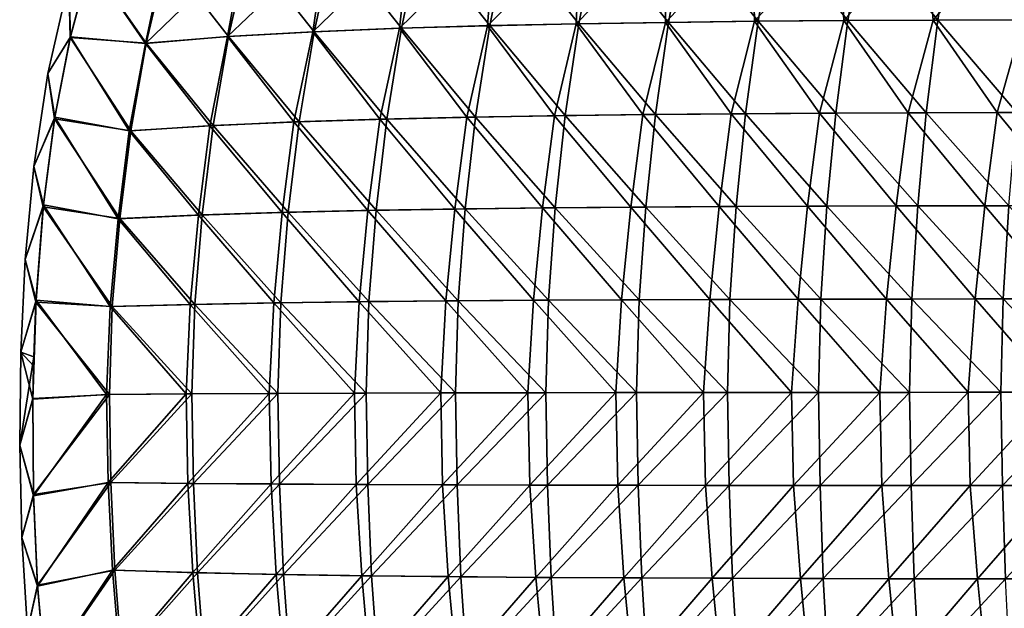
# Model space of a CAD drawing. Units: millimetres. Extents: x -60 to 60, y -22 to 22.
# Drawn here: x -60 to -38, y -4 to 9 of the extents above; entities that cross this region are included whole.
import ezdxf

# ---------------------------------------------------------------- set-up
doc = ezdxf.new("R2010")
doc.units = ezdxf.units.MM
doc.header["$LTSCALE"] = 41.718519
for name, color, linetype in [('3', 7, 'CONTINUOUS'), ('4', 7, 'CONTINUOUS'), ('8', 7, 'CONTINUOUS')]:
    doc.layers.add(name, color=color, linetype=linetype)

msp = doc.modelspace()

# ---------------------------------------------------------------- linework, layer by layer
at = {"layer": '3', "color": 7, "linetype": 'CONTINUOUS', "true_color": 0x57ebc8}
for points in [[(-49.578, 8.71, 31.172), (-51.474, 8.654, 31.559), (-49.425, 10.657, 31.432), (-49.578, 8.71, 31.172)], [(-49.425, 10.657, 31.432), (-51.474, 8.654, 31.559), (-51.256, 10.587, 31.798), (-49.425, 10.657, 31.432)], [(-47.663, 8.751, 30.854), (-49.578, 8.71, 31.172), (-47.577, 10.709, 31.127), (-47.663, 8.751, 30.854)], [(-47.577, 10.709, 31.127), (-49.578, 8.71, 31.172), (-49.425, 10.657, 31.432), (-47.577, 10.709, 31.127)], [(-45.739, 8.781, 30.59), (-47.663, 8.751, 30.854), (-45.718, 10.748, 30.872), (-45.739, 8.781, 30.59)], [(-45.718, 10.748, 30.872), (-47.663, 8.751, 30.854), (-47.577, 10.709, 31.127), (-45.718, 10.748, 30.872)], [(-43.815, 8.804, 30.371), (-45.739, 8.781, 30.59), (-43.859, 10.778, 30.658), (-43.815, 8.804, 30.371)], [(-43.859, 10.778, 30.658), (-45.739, 8.781, 30.59), (-45.718, 10.748, 30.872), (-43.859, 10.778, 30.658)], [(-42, 10.799, 30.477), (-43.815, 8.804, 30.371), (-43.859, 10.778, 30.658), (-42, 10.799, 30.477)], [(-41.889, 8.82, 30.19), (-43.815, 8.804, 30.371), (-42, 10.799, 30.477), (-41.889, 8.82, 30.19)], [(-40.137, 10.815, 30.324), (-41.889, 8.82, 30.19), (-42, 10.799, 30.477), (-40.137, 10.815, 30.324)], [(-39.959, 8.831, 30.037), (-41.889, 8.82, 30.19), (-40.137, 10.815, 30.324), (-39.959, 8.831, 30.037)], [(-38.269, 10.827, 30.193), (-39.959, 8.831, 30.037), (-40.137, 10.815, 30.324), (-38.269, 10.827, 30.193)], [(-38.024, 8.839, 29.909), (-39.959, 8.831, 30.037), (-38.269, 10.827, 30.193), (-38.024, 8.839, 29.909)], [(-53.348, 8.578, 32.033), (-55.184, 8.474, 32.62), (-53.066, 10.494, 32.242), (-53.348, 8.578, 32.033)], [(-53.066, 10.494, 32.242), (-55.184, 8.474, 32.62), (-54.842, 10.366, 32.786), (-53.066, 10.494, 32.242)], [(-51.474, 8.654, 31.559), (-53.348, 8.578, 32.033), (-51.256, 10.587, 31.798), (-51.474, 8.654, 31.559)], [(-51.256, 10.587, 31.798), (-53.348, 8.578, 32.033), (-53.066, 10.494, 32.242), (-51.256, 10.587, 31.798)], [(-55.184, 8.474, 32.62), (-56.953, 8.329, 33.364), (-54.842, 10.366, 32.786), (-55.184, 8.474, 32.62)], [(-54.842, 10.366, 32.786), (-56.953, 8.329, 33.364), (-56.557, 10.191, 33.468), (-54.842, 10.366, 32.786)], [(-56.953, 8.329, 33.364), (-58.574, 8.471, 34.36), (-58.148, 10.061, 34.351), (-56.953, 8.329, 33.364)], [(-56.953, 8.329, 33.364), (-58.148, 10.061, 34.351), (-56.557, 10.191, 33.468), (-56.953, 8.329, 33.364)], [(-49.578, 8.71, 31.172), (-50.025, 6.736, 31.042), (-51.474, 8.654, 31.559), (-49.578, 8.71, 31.172)], [(-48.131, 6.768, 30.713), (-50.025, 6.736, 31.042), (-49.578, 8.71, 31.172), (-48.131, 6.768, 30.713)], [(-47.663, 8.751, 30.854), (-48.131, 6.768, 30.713), (-49.578, 8.71, 31.172), (-47.663, 8.751, 30.854)], [(-46.225, 6.792, 30.442), (-48.131, 6.768, 30.713), (-47.663, 8.751, 30.854), (-46.225, 6.792, 30.442)], [(-45.739, 8.781, 30.59), (-46.225, 6.792, 30.442), (-47.663, 8.751, 30.854), (-45.739, 8.781, 30.59)], [(-44.319, 6.809, 30.218), (-46.225, 6.792, 30.442), (-45.739, 8.781, 30.59), (-44.319, 6.809, 30.218)], [(-43.815, 8.804, 30.371), (-44.319, 6.809, 30.218), (-45.739, 8.781, 30.59), (-43.815, 8.804, 30.371)], [(-42.412, 6.821, 30.033), (-44.319, 6.809, 30.218), (-43.815, 8.804, 30.371), (-42.412, 6.821, 30.033)], [(-41.889, 8.82, 30.19), (-42.412, 6.821, 30.033), (-43.815, 8.804, 30.371), (-41.889, 8.82, 30.19)], [(-40.501, 6.83, 29.88), (-42.412, 6.821, 30.033), (-41.889, 8.82, 30.19), (-40.501, 6.83, 29.88)], [(-39.959, 8.831, 30.037), (-40.501, 6.83, 29.88), (-41.889, 8.82, 30.19), (-39.959, 8.831, 30.037)], [(-38.584, 6.836, 29.751), (-40.501, 6.83, 29.88), (-39.959, 8.831, 30.037), (-38.584, 6.836, 29.751)], [(-38.024, 8.839, 29.909), (-38.584, 6.836, 29.751), (-39.959, 8.831, 30.037), (-38.024, 8.839, 29.909)], [(-36.666, 6.84, 29.641), (-38.584, 6.836, 29.751), (-38.024, 8.839, 29.909), (-36.666, 6.84, 29.641)], [(-53.348, 8.578, 32.033), (-53.752, 6.634, 31.935), (-55.184, 8.474, 32.62), (-53.348, 8.578, 32.033)], [(-51.9, 6.693, 31.442), (-53.752, 6.634, 31.935), (-53.348, 8.578, 32.033), (-51.9, 6.693, 31.442)], [(-51.474, 8.654, 31.559), (-51.9, 6.693, 31.442), (-53.348, 8.578, 32.033), (-51.474, 8.654, 31.559)], [(-50.025, 6.736, 31.042), (-51.9, 6.693, 31.442), (-51.474, 8.654, 31.559), (-50.025, 6.736, 31.042)], [(-57.306, 6.442, 33.323), (-58.911, 6.738, 34.37), (-58.574, 8.471, 34.36), (-57.306, 6.442, 33.323)], [(-57.306, 6.442, 33.323), (-58.574, 8.471, 34.36), (-56.953, 8.329, 33.364), (-57.306, 6.442, 33.323)], [(-55.564, 6.554, 32.546), (-57.306, 6.442, 33.323), (-56.953, 8.329, 33.364), (-55.564, 6.554, 32.546)], [(-55.184, 8.474, 32.62), (-55.564, 6.554, 32.546), (-56.953, 8.329, 33.364), (-55.184, 8.474, 32.62)], [(-53.752, 6.634, 31.935), (-55.564, 6.554, 32.546), (-55.184, 8.474, 32.62), (-53.752, 6.634, 31.935)], [(-44.319, 6.809, 30.218), (-44.58, 4.808, 30.108), (-46.225, 6.792, 30.442), (-44.319, 6.809, 30.218)], [(-42.673, 4.817, 29.923), (-44.58, 4.808, 30.108), (-44.319, 6.809, 30.218), (-42.673, 4.817, 29.923)], [(-42.412, 6.821, 30.033), (-42.673, 4.817, 29.923), (-44.319, 6.809, 30.218), (-42.412, 6.821, 30.033)], [(-40.762, 4.823, 29.77), (-42.673, 4.817, 29.923), (-42.412, 6.821, 30.033), (-40.762, 4.823, 29.77)], [(-40.501, 6.83, 29.88), (-40.762, 4.823, 29.77), (-42.412, 6.821, 30.033), (-40.501, 6.83, 29.88)], [(-38.846, 4.828, 29.642), (-40.762, 4.823, 29.77), (-40.501, 6.83, 29.88), (-38.846, 4.828, 29.642)], [(-38.584, 6.836, 29.751), (-38.846, 4.828, 29.642), (-40.501, 6.83, 29.88), (-38.584, 6.836, 29.751)], [(-36.928, 4.83, 29.535), (-38.846, 4.828, 29.642), (-38.584, 6.836, 29.751), (-36.928, 4.83, 29.535)], [(-36.666, 6.84, 29.641), (-36.928, 4.83, 29.535), (-38.584, 6.836, 29.751), (-36.666, 6.84, 29.641)], [(-57.548, 4.548, 33.298), (-59.158, 4.845, 34.379), (-58.911, 6.738, 34.37), (-57.548, 4.548, 33.298)], [(-57.548, 4.548, 33.298), (-58.911, 6.738, 34.37), (-57.306, 6.442, 33.323), (-57.548, 4.548, 33.298)], [(-53.752, 6.634, 31.935), (-54.006, 4.685, 31.862), (-55.564, 6.554, 32.546), (-53.752, 6.634, 31.935)], [(-52.157, 4.726, 31.355), (-54.006, 4.685, 31.862), (-53.752, 6.634, 31.935), (-52.157, 4.726, 31.355)], [(-51.9, 6.693, 31.442), (-52.157, 4.726, 31.355), (-53.752, 6.634, 31.935), (-51.9, 6.693, 31.442)], [(-50.284, 4.757, 30.945), (-52.157, 4.726, 31.355), (-51.9, 6.693, 31.442), (-50.284, 4.757, 30.945)], [(-50.025, 6.736, 31.042), (-50.284, 4.757, 30.945), (-51.9, 6.693, 31.442), (-50.025, 6.736, 31.042)], [(-48.391, 4.78, 30.61), (-50.284, 4.757, 30.945), (-50.025, 6.736, 31.042), (-48.391, 4.78, 30.61)], [(-48.131, 6.768, 30.713), (-48.391, 4.78, 30.61), (-50.025, 6.736, 31.042), (-48.131, 6.768, 30.713)], [(-46.486, 4.796, 30.334), (-48.391, 4.78, 30.61), (-48.131, 6.768, 30.713), (-46.486, 4.796, 30.334)], [(-46.225, 6.792, 30.442), (-46.486, 4.796, 30.334), (-48.131, 6.768, 30.713), (-46.225, 6.792, 30.442)], [(-44.58, 4.808, 30.108), (-46.486, 4.796, 30.334), (-46.225, 6.792, 30.442), (-44.58, 4.808, 30.108)], [(-55.814, 4.627, 32.494), (-57.548, 4.548, 33.298), (-57.306, 6.442, 33.323), (-55.814, 4.627, 32.494)], [(-55.564, 6.554, 32.546), (-55.814, 4.627, 32.494), (-57.306, 6.442, 33.323), (-55.564, 6.554, 32.546)], [(-54.006, 4.685, 31.862), (-55.814, 4.627, 32.494), (-55.564, 6.554, 32.546), (-54.006, 4.685, 31.862)], [(-57.715, 2.653, 33.297), (-59.316, 2.792, 34.386), (-59.158, 4.845, 34.379), (-57.715, 2.653, 33.297)], [(-57.715, 2.653, 33.297), (-59.158, 4.845, 34.379), (-57.548, 4.548, 33.298), (-57.715, 2.653, 33.297)], [(-54.006, 4.685, 31.862), (-54.189, 2.733, 31.828), (-55.814, 4.627, 32.494), (-54.006, 4.685, 31.862)], [(-52.344, 2.758, 31.311), (-54.189, 2.733, 31.828), (-54.006, 4.685, 31.862), (-52.344, 2.758, 31.311)], [(-52.157, 4.726, 31.355), (-52.344, 2.758, 31.311), (-54.006, 4.685, 31.862), (-52.157, 4.726, 31.355)], [(-50.475, 2.776, 30.894), (-52.344, 2.758, 31.311), (-52.157, 4.726, 31.355), (-50.475, 2.776, 30.894)], [(-50.284, 4.757, 30.945), (-50.475, 2.776, 30.894), (-52.157, 4.726, 31.355), (-50.284, 4.757, 30.945)], [(-48.587, 2.789, 30.555), (-50.475, 2.776, 30.894), (-50.284, 4.757, 30.945), (-48.587, 2.789, 30.555)], [(-48.391, 4.78, 30.61), (-48.587, 2.789, 30.555), (-50.284, 4.757, 30.945), (-48.391, 4.78, 30.61)], [(-46.685, 2.799, 30.276), (-48.587, 2.789, 30.555), (-48.391, 4.78, 30.61), (-46.685, 2.799, 30.276)], [(-46.486, 4.796, 30.334), (-46.685, 2.799, 30.276), (-48.391, 4.78, 30.61), (-46.486, 4.796, 30.334)], [(-44.781, 2.806, 30.049), (-46.685, 2.799, 30.276), (-46.486, 4.796, 30.334), (-44.781, 2.806, 30.049)], [(-44.58, 4.808, 30.108), (-44.781, 2.806, 30.049), (-46.486, 4.796, 30.334), (-44.58, 4.808, 30.108)], [(-42.877, 2.811, 29.863), (-44.781, 2.806, 30.049), (-44.58, 4.808, 30.108), (-42.877, 2.811, 29.863)], [(-42.673, 4.817, 29.923), (-42.877, 2.811, 29.863), (-44.58, 4.808, 30.108), (-42.673, 4.817, 29.923)], [(-40.969, 2.815, 29.711), (-42.877, 2.811, 29.863), (-42.673, 4.817, 29.923), (-40.969, 2.815, 29.711)], [(-40.762, 4.823, 29.77), (-40.969, 2.815, 29.711), (-42.673, 4.817, 29.923), (-40.762, 4.823, 29.77)], [(-39.056, 2.817, 29.585), (-40.969, 2.815, 29.711), (-40.762, 4.823, 29.77), (-39.056, 2.817, 29.585)], [(-38.846, 4.828, 29.642), (-39.056, 2.817, 29.585), (-40.762, 4.823, 29.77), (-38.846, 4.828, 29.642)], [(-37.14, 2.819, 29.479), (-39.056, 2.817, 29.585), (-38.846, 4.828, 29.642), (-37.14, 2.819, 29.479)], [(-36.928, 4.83, 29.535), (-37.14, 2.819, 29.479), (-38.846, 4.828, 29.642), (-36.928, 4.83, 29.535)], [(-55.99, 2.699, 32.473), (-57.715, 2.653, 33.297), (-57.548, 4.548, 33.298), (-55.99, 2.699, 32.473)], [(-55.814, 4.627, 32.494), (-55.99, 2.699, 32.473), (-57.548, 4.548, 33.298), (-55.814, 4.627, 32.494)], [(-54.189, 2.733, 31.828), (-55.99, 2.699, 32.473), (-55.814, 4.627, 32.494), (-54.189, 2.733, 31.828)], [(-57.794, 0.758, 33.299), (-59.383, 0.659, 34.389), (-59.316, 2.792, 34.386), (-57.794, 0.758, 33.299)], [(-59.383, 0.659, 34.389), (-59.37, 1.375, 34.389), (-59.316, 2.792, 34.386), (-59.383, 0.659, 34.389)], [(-57.715, 2.653, 33.297), (-57.794, 0.758, 33.299), (-59.316, 2.792, 34.386), (-57.715, 2.653, 33.297)], [(-50.475, 2.776, 30.894), (-50.587, 0.793, 30.877), (-52.344, 2.758, 31.311), (-50.475, 2.776, 30.894)], [(-48.706, 0.797, 30.536), (-50.587, 0.793, 30.877), (-50.475, 2.776, 30.894), (-48.706, 0.797, 30.536)], [(-48.587, 2.789, 30.555), (-48.706, 0.797, 30.536), (-50.475, 2.776, 30.894), (-48.587, 2.789, 30.555)], [(-46.81, 0.799, 30.256), (-48.706, 0.797, 30.536), (-48.587, 2.789, 30.555), (-46.81, 0.799, 30.256)], [(-46.685, 2.799, 30.276), (-46.81, 0.799, 30.256), (-48.587, 2.789, 30.555), (-46.685, 2.799, 30.276)], [(-44.914, 0.801, 30.028), (-46.81, 0.799, 30.256), (-46.685, 2.799, 30.276), (-44.914, 0.801, 30.028)], [(-44.781, 2.806, 30.049), (-44.914, 0.801, 30.028), (-46.685, 2.799, 30.276), (-44.781, 2.806, 30.049)], [(-43.016, 0.803, 29.842), (-44.914, 0.801, 30.028), (-44.781, 2.806, 30.049), (-43.016, 0.803, 29.842)], [(-42.877, 2.811, 29.863), (-43.016, 0.803, 29.842), (-44.781, 2.806, 30.049), (-42.877, 2.811, 29.863)], [(-41.115, 0.804, 29.69), (-43.016, 0.803, 29.842), (-42.877, 2.811, 29.863), (-41.115, 0.804, 29.69)], [(-40.969, 2.815, 29.711), (-41.115, 0.804, 29.69), (-42.877, 2.811, 29.863), (-40.969, 2.815, 29.711)], [(-39.208, 0.805, 29.564), (-41.115, 0.804, 29.69), (-40.969, 2.815, 29.711), (-39.208, 0.805, 29.564)], [(-39.056, 2.817, 29.585), (-39.208, 0.805, 29.564), (-40.969, 2.815, 29.711), (-39.056, 2.817, 29.585)], [(-37.299, 0.805, 29.46), (-39.208, 0.805, 29.564), (-39.056, 2.817, 29.585), (-37.299, 0.805, 29.46)], [(-37.14, 2.819, 29.479), (-37.299, 0.805, 29.46), (-39.056, 2.817, 29.585), (-37.14, 2.819, 29.479)], [(-56.078, 0.771, 32.468), (-57.794, 0.758, 33.299), (-57.715, 2.653, 33.297), (-56.078, 0.771, 32.468)], [(-55.99, 2.699, 32.473), (-56.078, 0.771, 32.468), (-57.715, 2.653, 33.297), (-55.99, 2.699, 32.473)], [(-54.285, 0.781, 31.817), (-56.078, 0.771, 32.468), (-55.99, 2.699, 32.473), (-54.285, 0.781, 31.817)], [(-54.189, 2.733, 31.828), (-54.285, 0.781, 31.817), (-55.99, 2.699, 32.473), (-54.189, 2.733, 31.828)], [(-52.449, 0.788, 31.297), (-54.285, 0.781, 31.817), (-54.189, 2.733, 31.828), (-52.449, 0.788, 31.297)], [(-52.344, 2.758, 31.311), (-52.449, 0.788, 31.297), (-54.189, 2.733, 31.828), (-52.344, 2.758, 31.311)], [(-50.587, 0.793, 30.877), (-52.449, 0.788, 31.297), (-52.344, 2.758, 31.311), (-50.587, 0.793, 30.877)], [(-59.369, -1.43, 34.389), (-59.383, 0.659, 34.389), (-57.794, 0.758, 33.299), (-59.369, -1.43, 34.389)], [(-57.759, -1.138, 33.284), (-59.369, -1.43, 34.389), (-57.794, 0.758, 33.299), (-57.759, -1.138, 33.284)], [(-56.078, 0.771, 32.468), (-57.759, -1.138, 33.284), (-57.794, 0.758, 33.299), (-56.078, 0.771, 32.468)], [(-56.04, -1.158, 32.457), (-57.759, -1.138, 33.284), (-56.078, 0.771, 32.468), (-56.04, -1.158, 32.457)], [(-54.285, 0.781, 31.817), (-56.04, -1.158, 32.457), (-56.078, 0.771, 32.468), (-54.285, 0.781, 31.817)], [(-54.246, -1.172, 31.809), (-56.04, -1.158, 32.457), (-54.285, 0.781, 31.817), (-54.246, -1.172, 31.809)], [(-52.449, 0.788, 31.297), (-54.246, -1.172, 31.809), (-54.285, 0.781, 31.817), (-52.449, 0.788, 31.297)], [(-52.408, -1.182, 31.291), (-54.246, -1.172, 31.809), (-52.449, 0.788, 31.297), (-52.408, -1.182, 31.291)], [(-50.587, 0.793, 30.877), (-52.408, -1.182, 31.291), (-52.449, 0.788, 31.297), (-50.587, 0.793, 30.877)], [(-50.546, -1.19, 30.873), (-52.408, -1.182, 31.291), (-50.587, 0.793, 30.877), (-50.546, -1.19, 30.873)], [(-48.706, 0.797, 30.536), (-50.546, -1.19, 30.873), (-50.587, 0.793, 30.877), (-48.706, 0.797, 30.536)], [(-48.664, -1.196, 30.533), (-50.546, -1.19, 30.873), (-48.706, 0.797, 30.536), (-48.664, -1.196, 30.533)], [(-46.81, 0.799, 30.256), (-48.664, -1.196, 30.533), (-48.706, 0.797, 30.536), (-46.81, 0.799, 30.256)], [(-46.768, -1.2, 30.254), (-48.664, -1.196, 30.533), (-46.81, 0.799, 30.256), (-46.768, -1.2, 30.254)], [(-44.914, 0.801, 30.028), (-46.768, -1.2, 30.254), (-46.81, 0.799, 30.256), (-44.914, 0.801, 30.028)], [(-44.871, -1.202, 30.027), (-46.768, -1.2, 30.254), (-44.914, 0.801, 30.028), (-44.871, -1.202, 30.027)], [(-43.016, 0.803, 29.842), (-44.871, -1.202, 30.027), (-44.914, 0.801, 30.028), (-43.016, 0.803, 29.842)], [(-42.973, -1.205, 29.842), (-44.871, -1.202, 30.027), (-43.016, 0.803, 29.842), (-42.973, -1.205, 29.842)], [(-41.115, 0.804, 29.69), (-42.973, -1.205, 29.842), (-43.016, 0.803, 29.842), (-41.115, 0.804, 29.69)], [(-41.071, -1.206, 29.69), (-42.973, -1.205, 29.842), (-41.115, 0.804, 29.69), (-41.071, -1.206, 29.69)], [(-39.208, 0.805, 29.564), (-41.071, -1.206, 29.69), (-41.115, 0.804, 29.69), (-39.208, 0.805, 29.564)], [(-39.164, -1.207, 29.565), (-41.071, -1.206, 29.69), (-39.208, 0.805, 29.564), (-39.164, -1.207, 29.565)], [(-37.299, 0.805, 29.46), (-39.164, -1.207, 29.565), (-39.208, 0.805, 29.564), (-37.299, 0.805, 29.46)], [(-37.254, -1.208, 29.46), (-39.164, -1.207, 29.565), (-37.299, 0.805, 29.46), (-37.254, -1.208, 29.46)], [(-59.282, -3.373, 34.385), (-59.369, -1.43, 34.389), (-57.759, -1.138, 33.284), (-59.282, -3.373, 34.385)], [(-57.664, -3.031, 33.283), (-59.282, -3.373, 34.385), (-57.759, -1.138, 33.284), (-57.664, -3.031, 33.283)], [(-56.04, -1.158, 32.457), (-57.664, -3.031, 33.283), (-57.759, -1.138, 33.284), (-56.04, -1.158, 32.457)], [(-55.937, -3.084, 32.465), (-57.664, -3.031, 33.283), (-56.04, -1.158, 32.457), (-55.937, -3.084, 32.465)], [(-54.246, -1.172, 31.809), (-55.937, -3.084, 32.465), (-56.04, -1.158, 32.457), (-54.246, -1.172, 31.809)], [(-54.135, -3.122, 31.825), (-55.937, -3.084, 32.465), (-54.246, -1.172, 31.809), (-54.135, -3.122, 31.825)], [(-52.408, -1.182, 31.291), (-54.135, -3.122, 31.825), (-54.246, -1.172, 31.809), (-52.408, -1.182, 31.291)], [(-52.291, -3.15, 31.312), (-54.135, -3.122, 31.825), (-52.408, -1.182, 31.291), (-52.291, -3.15, 31.312)], [(-50.546, -1.19, 30.873), (-52.291, -3.15, 31.312), (-52.408, -1.182, 31.291), (-50.546, -1.19, 30.873)], [(-50.422, -3.17, 30.897), (-52.291, -3.15, 31.312), (-50.546, -1.19, 30.873), (-50.422, -3.17, 30.897)], [(-48.664, -1.196, 30.533), (-50.422, -3.17, 30.897), (-50.546, -1.19, 30.873), (-48.664, -1.196, 30.533)], [(-48.534, -3.185, 30.559), (-50.422, -3.17, 30.897), (-48.664, -1.196, 30.533), (-48.534, -3.185, 30.559)], [(-46.768, -1.2, 30.254), (-48.534, -3.185, 30.559), (-48.664, -1.196, 30.533), (-46.768, -1.2, 30.254)], [(-46.632, -3.196, 30.282), (-48.534, -3.185, 30.559), (-46.768, -1.2, 30.254), (-46.632, -3.196, 30.282)], [(-44.871, -1.202, 30.027), (-46.632, -3.196, 30.282), (-46.768, -1.2, 30.254), (-44.871, -1.202, 30.027)], [(-44.73, -3.204, 30.056), (-46.632, -3.196, 30.282), (-44.871, -1.202, 30.027), (-44.73, -3.204, 30.056)], [(-42.973, -1.205, 29.842), (-44.73, -3.204, 30.056), (-44.871, -1.202, 30.027), (-42.973, -1.205, 29.842)], [(-42.826, -3.21, 29.87), (-44.73, -3.204, 30.056), (-42.973, -1.205, 29.842), (-42.826, -3.21, 29.87)], [(-41.071, -1.206, 29.69), (-42.826, -3.21, 29.87), (-42.973, -1.205, 29.842), (-41.071, -1.206, 29.69)], [(-40.919, -3.214, 29.718), (-42.826, -3.21, 29.87), (-41.071, -1.206, 29.69), (-40.919, -3.214, 29.718)], [(-39.164, -1.207, 29.565), (-40.919, -3.214, 29.718), (-41.071, -1.206, 29.69), (-39.164, -1.207, 29.565)], [(-39.006, -3.217, 29.592), (-40.919, -3.214, 29.718), (-39.164, -1.207, 29.565), (-39.006, -3.217, 29.592)], [(-37.254, -1.208, 29.46), (-39.006, -3.217, 29.592), (-39.164, -1.207, 29.565), (-37.254, -1.208, 29.46)], [(-37.091, -3.219, 29.486), (-39.006, -3.217, 29.592), (-37.254, -1.208, 29.46), (-37.091, -3.219, 29.486)], [(-59.119, -5.211, 34.378), (-59.282, -3.373, 34.385), (-57.664, -3.031, 33.283), (-59.119, -5.211, 34.378)], [(-57.507, -4.925, 33.301), (-59.119, -5.211, 34.378), (-57.664, -3.031, 33.283), (-57.507, -4.925, 33.301)], [(-55.937, -3.084, 32.465), (-57.507, -4.925, 33.301), (-57.664, -3.031, 33.283), (-55.937, -3.084, 32.465)], [(-55.771, -5.011, 32.502), (-57.507, -4.925, 33.301), (-55.937, -3.084, 32.465), (-55.771, -5.011, 32.502)], [(-54.135, -3.122, 31.825), (-55.771, -5.011, 32.502), (-55.937, -3.084, 32.465), (-54.135, -3.122, 31.825)], [(-53.963, -5.073, 31.873), (-55.771, -5.011, 32.502), (-54.135, -3.122, 31.825), (-53.963, -5.073, 31.873)], [(-52.291, -3.15, 31.312), (-53.963, -5.073, 31.873), (-54.135, -3.122, 31.825), (-52.291, -3.15, 31.312)], [(-52.113, -5.118, 31.369), (-53.963, -5.073, 31.873), (-52.291, -3.15, 31.312), (-52.113, -5.118, 31.369)], [(-50.422, -3.17, 30.897), (-52.113, -5.118, 31.369), (-52.291, -3.15, 31.312), (-50.422, -3.17, 30.897)], [(-50.24, -5.151, 30.961), (-52.113, -5.118, 31.369), (-50.422, -3.17, 30.897), (-50.24, -5.151, 30.961)], [(-48.534, -3.185, 30.559), (-50.24, -5.151, 30.961), (-50.422, -3.17, 30.897), (-48.534, -3.185, 30.559)], [(-48.347, -5.175, 30.626), (-50.24, -5.151, 30.961), (-48.534, -3.185, 30.559), (-48.347, -5.175, 30.626)], [(-46.632, -3.196, 30.282), (-48.347, -5.175, 30.626), (-48.534, -3.185, 30.559), (-46.632, -3.196, 30.282)], [(-46.442, -5.193, 30.351), (-48.347, -5.175, 30.626), (-46.632, -3.196, 30.282), (-46.442, -5.193, 30.351)], [(-44.73, -3.204, 30.056), (-46.442, -5.193, 30.351), (-46.632, -3.196, 30.282), (-44.73, -3.204, 30.056)], [(-44.536, -5.206, 30.126), (-46.442, -5.193, 30.351), (-44.73, -3.204, 30.056), (-44.536, -5.206, 30.126)], [(-42.826, -3.21, 29.87), (-44.536, -5.206, 30.126), (-44.73, -3.204, 30.056), (-42.826, -3.21, 29.87)], [(-42.63, -5.216, 29.94), (-44.536, -5.206, 30.126), (-42.826, -3.21, 29.87), (-42.63, -5.216, 29.94)], [(-40.919, -3.214, 29.718), (-42.63, -5.216, 29.94), (-42.826, -3.21, 29.87), (-40.919, -3.214, 29.718)], [(-40.719, -5.222, 29.787), (-42.63, -5.216, 29.94), (-40.919, -3.214, 29.718), (-40.719, -5.222, 29.787)], [(-39.006, -3.217, 29.592), (-40.719, -5.222, 29.787), (-40.919, -3.214, 29.718), (-39.006, -3.217, 29.592)], [(-38.803, -5.227, 29.66), (-40.719, -5.222, 29.787), (-39.006, -3.217, 29.592), (-38.803, -5.227, 29.66)], [(-37.091, -3.219, 29.486), (-38.803, -5.227, 29.66), (-39.006, -3.217, 29.592), (-37.091, -3.219, 29.486)], [(-36.885, -5.23, 29.552), (-38.803, -5.227, 29.66), (-37.091, -3.219, 29.486), (-36.885, -5.23, 29.552)]]:
    msp.add_3dface(points, dxfattribs=at)
at = {"layer": '4', "color": 7, "linetype": 'CONTINUOUS', "true_color": 0x57ebc8}
for points in [[(-51.025, 10.597, 38.254), (-49.529, 8.711, 38.838), (-49.135, 10.666, 38.621), (-51.025, 10.597, 38.254)], [(-49.529, 8.711, 38.838), (-47.604, 8.752, 39.157), (-49.135, 10.666, 38.621), (-49.529, 8.711, 38.838)], [(-49.135, 10.666, 38.621), (-47.604, 8.752, 39.157), (-47.226, 10.717, 38.926), (-49.135, 10.666, 38.621)], [(-47.604, 8.752, 39.157), (-45.67, 8.782, 39.42), (-47.226, 10.717, 38.926), (-47.604, 8.752, 39.157)], [(-47.226, 10.717, 38.926), (-45.67, 8.782, 39.42), (-45.308, 10.756, 39.18), (-47.226, 10.717, 38.926)], [(-45.67, 8.782, 39.42), (-43.736, 8.804, 39.638), (-45.308, 10.756, 39.18), (-45.67, 8.782, 39.42)], [(-45.308, 10.756, 39.18), (-43.736, 8.804, 39.638), (-43.392, 10.784, 39.392), (-45.308, 10.756, 39.18)], [(-43.736, 8.804, 39.638), (-41.801, 8.82, 39.819), (-43.392, 10.784, 39.392), (-43.736, 8.804, 39.638)], [(-43.392, 10.784, 39.392), (-41.801, 8.82, 39.819), (-41.474, 10.804, 39.57), (-43.392, 10.784, 39.392)], [(-41.801, 8.82, 39.819), (-39.86, 8.832, 39.971), (-41.474, 10.804, 39.57), (-41.801, 8.82, 39.819)], [(-41.474, 10.804, 39.57), (-39.86, 8.832, 39.971), (-39.551, 10.819, 39.721), (-41.474, 10.804, 39.57)], [(-39.86, 8.832, 39.971), (-37.915, 8.839, 40.099), (-39.551, 10.819, 39.721), (-39.86, 8.832, 39.971)], [(-54.73, 10.375, 37.253), (-53.318, 8.58, 37.977), (-52.895, 10.504, 37.806), (-54.73, 10.375, 37.253)], [(-53.318, 8.58, 37.977), (-51.435, 8.656, 38.451), (-52.895, 10.504, 37.806), (-53.318, 8.58, 37.977)], [(-52.895, 10.504, 37.806), (-51.435, 8.656, 38.451), (-51.025, 10.597, 38.254), (-52.895, 10.504, 37.806)], [(-51.435, 8.656, 38.451), (-49.529, 8.711, 38.838), (-51.025, 10.597, 38.254), (-51.435, 8.656, 38.451)], [(-58.146, 10.067, 35.651), (-56.943, 8.33, 36.642), (-56.502, 10.197, 36.559), (-58.146, 10.067, 35.651)], [(-56.943, 8.33, 36.642), (-55.164, 8.475, 37.388), (-56.502, 10.197, 36.559), (-56.943, 8.33, 36.642)], [(-56.502, 10.197, 36.559), (-55.164, 8.475, 37.388), (-54.73, 10.375, 37.253), (-56.502, 10.197, 36.559)], [(-55.164, 8.475, 37.388), (-53.318, 8.58, 37.977), (-54.73, 10.375, 37.253), (-55.164, 8.475, 37.388)], [(-58.577, 8.458, 35.641), (-56.943, 8.33, 36.642), (-58.146, 10.067, 35.651), (-58.577, 8.458, 35.641)], [(-51.435, 8.656, 38.451), (-49.833, 6.74, 38.996), (-49.529, 8.711, 38.838), (-51.435, 8.656, 38.451)], [(-49.833, 6.74, 38.996), (-47.899, 6.771, 39.324), (-49.529, 8.711, 38.838), (-49.833, 6.74, 38.996)], [(-49.529, 8.711, 38.838), (-47.899, 6.771, 39.324), (-47.604, 8.752, 39.157), (-49.529, 8.711, 38.838)], [(-47.899, 6.771, 39.324), (-45.953, 6.795, 39.594), (-47.604, 8.752, 39.157), (-47.899, 6.771, 39.324)], [(-47.604, 8.752, 39.157), (-45.953, 6.795, 39.594), (-45.67, 8.782, 39.42), (-47.604, 8.752, 39.157)], [(-45.953, 6.795, 39.594), (-44.009, 6.811, 39.816), (-45.67, 8.782, 39.42), (-45.953, 6.795, 39.594)], [(-45.67, 8.782, 39.42), (-44.009, 6.811, 39.816), (-43.736, 8.804, 39.638), (-45.67, 8.782, 39.42)], [(-44.009, 6.811, 39.816), (-42.062, 6.823, 39.999), (-43.736, 8.804, 39.638), (-44.009, 6.811, 39.816)], [(-43.736, 8.804, 39.638), (-42.062, 6.823, 39.999), (-41.801, 8.82, 39.819), (-43.736, 8.804, 39.638)], [(-42.062, 6.823, 39.999), (-40.111, 6.832, 40.15), (-41.801, 8.82, 39.819), (-42.062, 6.823, 39.999)], [(-41.801, 8.82, 39.819), (-40.111, 6.832, 40.15), (-39.86, 8.832, 39.971), (-41.801, 8.82, 39.819)], [(-40.111, 6.832, 40.15), (-38.155, 6.837, 40.277), (-39.86, 8.832, 39.971), (-40.111, 6.832, 40.15)], [(-39.86, 8.832, 39.971), (-38.155, 6.837, 40.277), (-37.915, 8.839, 40.099), (-39.86, 8.832, 39.971)], [(-55.164, 8.475, 37.388), (-53.64, 6.639, 38.1), (-53.318, 8.58, 37.977), (-55.164, 8.475, 37.388)], [(-53.64, 6.639, 38.1), (-51.748, 6.697, 38.595), (-53.318, 8.58, 37.977), (-53.64, 6.639, 38.1)], [(-53.318, 8.58, 37.977), (-51.748, 6.697, 38.595), (-51.435, 8.656, 38.451), (-53.318, 8.58, 37.977)], [(-51.748, 6.697, 38.595), (-49.833, 6.74, 38.996), (-51.435, 8.656, 38.451), (-51.748, 6.697, 38.595)], [(-58.916, 6.704, 35.63), (-57.272, 6.444, 36.696), (-58.577, 8.458, 35.641), (-58.916, 6.704, 35.63)], [(-58.577, 8.458, 35.641), (-57.272, 6.444, 36.696), (-56.943, 8.33, 36.642), (-58.577, 8.458, 35.641)], [(-57.272, 6.444, 36.696), (-55.492, 6.557, 37.482), (-56.943, 8.33, 36.642), (-57.272, 6.444, 36.696)], [(-56.943, 8.33, 36.642), (-55.492, 6.557, 37.482), (-55.164, 8.475, 37.388), (-56.943, 8.33, 36.642)], [(-55.492, 6.557, 37.482), (-53.64, 6.639, 38.1), (-55.164, 8.475, 37.388), (-55.492, 6.557, 37.482)], [(-45.953, 6.795, 39.594), (-44.209, 4.81, 39.932), (-44.009, 6.811, 39.816), (-45.953, 6.795, 39.594)], [(-44.209, 4.81, 39.932), (-42.254, 4.819, 40.115), (-44.009, 6.811, 39.816), (-44.209, 4.81, 39.932)], [(-44.009, 6.811, 39.816), (-42.254, 4.819, 40.115), (-42.062, 6.823, 39.999), (-44.009, 6.811, 39.816)], [(-42.254, 4.819, 40.115), (-40.295, 4.825, 40.265), (-42.062, 6.823, 39.999), (-42.254, 4.819, 40.115)], [(-42.062, 6.823, 39.999), (-40.295, 4.825, 40.265), (-40.111, 6.832, 40.15), (-42.062, 6.823, 39.999)], [(-40.295, 4.825, 40.265), (-38.331, 4.828, 40.39), (-40.111, 6.832, 40.15), (-40.295, 4.825, 40.265)], [(-40.111, 6.832, 40.15), (-38.331, 4.828, 40.39), (-38.155, 6.837, 40.277), (-40.111, 6.832, 40.15)], [(-59.162, 4.803, 35.622), (-57.509, 4.55, 36.724), (-58.916, 6.704, 35.63), (-59.162, 4.803, 35.622)], [(-58.916, 6.704, 35.63), (-57.509, 4.55, 36.724), (-57.272, 6.444, 36.696), (-58.916, 6.704, 35.63)], [(-55.492, 6.557, 37.482), (-53.874, 4.688, 38.18), (-53.64, 6.639, 38.1), (-55.492, 6.557, 37.482)], [(-53.874, 4.688, 38.18), (-51.976, 4.73, 38.689), (-53.64, 6.639, 38.1), (-53.874, 4.688, 38.18)], [(-53.64, 6.639, 38.1), (-51.976, 4.73, 38.689), (-51.748, 6.697, 38.595), (-53.64, 6.639, 38.1)], [(-51.976, 4.73, 38.689), (-50.055, 4.76, 39.101), (-51.748, 6.697, 38.595), (-51.976, 4.73, 38.689)], [(-51.748, 6.697, 38.595), (-50.055, 4.76, 39.101), (-49.833, 6.74, 38.996), (-51.748, 6.697, 38.595)], [(-50.055, 4.76, 39.101), (-48.114, 4.782, 39.435), (-49.833, 6.74, 38.996), (-50.055, 4.76, 39.101)], [(-49.833, 6.74, 38.996), (-48.114, 4.782, 39.435), (-47.899, 6.771, 39.324), (-49.833, 6.74, 38.996)], [(-48.114, 4.782, 39.435), (-46.161, 4.799, 39.709), (-47.899, 6.771, 39.324), (-48.114, 4.782, 39.435)], [(-47.899, 6.771, 39.324), (-46.161, 4.799, 39.709), (-45.953, 6.795, 39.594), (-47.899, 6.771, 39.324)], [(-46.161, 4.799, 39.709), (-44.209, 4.81, 39.932), (-45.953, 6.795, 39.594), (-46.161, 4.799, 39.709)], [(-57.509, 4.55, 36.724), (-55.729, 4.631, 37.541), (-57.272, 6.444, 36.696), (-57.509, 4.55, 36.724)], [(-57.272, 6.444, 36.696), (-55.729, 4.631, 37.541), (-55.492, 6.557, 37.482), (-57.272, 6.444, 36.696)], [(-55.729, 4.631, 37.541), (-53.874, 4.688, 38.18), (-55.492, 6.557, 37.482), (-55.729, 4.631, 37.541)], [(-59.318, 2.752, 35.615), (-57.671, 2.654, 36.729), (-59.162, 4.803, 35.622), (-59.318, 2.752, 35.615)], [(-59.162, 4.803, 35.622), (-57.671, 2.654, 36.729), (-57.509, 4.55, 36.724), (-59.162, 4.803, 35.622)], [(-55.729, 4.631, 37.541), (-54.036, 2.735, 38.221), (-53.874, 4.688, 38.18), (-55.729, 4.631, 37.541)], [(-54.036, 2.735, 38.221), (-52.135, 2.76, 38.742), (-53.874, 4.688, 38.18), (-54.036, 2.735, 38.221)], [(-53.874, 4.688, 38.18), (-52.135, 2.76, 38.742), (-51.976, 4.73, 38.689), (-53.874, 4.688, 38.18)], [(-52.135, 2.76, 38.742), (-50.21, 2.778, 39.159), (-51.976, 4.73, 38.689), (-52.135, 2.76, 38.742)], [(-51.976, 4.73, 38.689), (-50.21, 2.778, 39.159), (-50.055, 4.76, 39.101), (-51.976, 4.73, 38.689)], [(-50.21, 2.778, 39.159), (-48.264, 2.791, 39.498), (-50.055, 4.76, 39.101), (-50.21, 2.778, 39.159)], [(-50.055, 4.76, 39.101), (-48.264, 2.791, 39.498), (-48.114, 4.782, 39.435), (-50.055, 4.76, 39.101)], [(-48.264, 2.791, 39.498), (-46.306, 2.8, 39.774), (-48.114, 4.782, 39.435), (-48.264, 2.791, 39.498)], [(-48.114, 4.782, 39.435), (-46.306, 2.8, 39.774), (-46.161, 4.799, 39.709), (-48.114, 4.782, 39.435)], [(-46.306, 2.8, 39.774), (-44.348, 2.807, 39.998), (-46.161, 4.799, 39.709), (-46.306, 2.8, 39.774)], [(-46.161, 4.799, 39.709), (-44.348, 2.807, 39.998), (-44.209, 4.81, 39.932), (-46.161, 4.799, 39.709)], [(-44.348, 2.807, 39.998), (-42.389, 2.812, 40.18), (-44.209, 4.81, 39.932), (-44.348, 2.807, 39.998)], [(-44.209, 4.81, 39.932), (-42.389, 2.812, 40.18), (-42.254, 4.819, 40.115), (-44.209, 4.81, 39.932)], [(-42.389, 2.812, 40.18), (-40.424, 2.815, 40.329), (-42.254, 4.819, 40.115), (-42.389, 2.812, 40.18)], [(-42.254, 4.819, 40.115), (-40.424, 2.815, 40.329), (-40.295, 4.825, 40.265), (-42.254, 4.819, 40.115)], [(-40.424, 2.815, 40.329), (-38.455, 2.818, 40.452), (-40.295, 4.825, 40.265), (-40.424, 2.815, 40.329)], [(-40.295, 4.825, 40.265), (-38.455, 2.818, 40.452), (-38.331, 4.828, 40.39), (-40.295, 4.825, 40.265)], [(-38.455, 2.818, 40.452), (-36.484, 2.819, 40.555), (-38.331, 4.828, 40.39), (-38.455, 2.818, 40.452)], [(-57.671, 2.654, 36.729), (-55.892, 2.701, 37.568), (-57.509, 4.55, 36.724), (-57.671, 2.654, 36.729)], [(-57.509, 4.55, 36.724), (-55.892, 2.701, 37.568), (-55.729, 4.631, 37.541), (-57.509, 4.55, 36.724)], [(-55.892, 2.701, 37.568), (-54.036, 2.735, 38.221), (-55.729, 4.631, 37.541), (-55.892, 2.701, 37.568)], [(-52.135, 2.76, 38.742), (-50.269, 0.794, 39.187), (-50.21, 2.778, 39.159), (-52.135, 2.76, 38.742)], [(-50.269, 0.794, 39.187), (-48.321, 0.797, 39.527), (-50.21, 2.778, 39.159), (-50.269, 0.794, 39.187)], [(-50.21, 2.778, 39.159), (-48.321, 0.797, 39.527), (-48.264, 2.791, 39.498), (-50.21, 2.778, 39.159)], [(-48.321, 0.797, 39.527), (-46.361, 0.8, 39.804), (-48.264, 2.791, 39.498), (-48.321, 0.797, 39.527)], [(-48.264, 2.791, 39.498), (-46.361, 0.8, 39.804), (-46.306, 2.8, 39.774), (-48.264, 2.791, 39.498)], [(-46.361, 0.8, 39.804), (-44.4, 0.802, 40.027), (-46.306, 2.8, 39.774), (-46.361, 0.8, 39.804)], [(-46.306, 2.8, 39.774), (-44.4, 0.802, 40.027), (-44.348, 2.807, 39.998), (-46.306, 2.8, 39.774)], [(-44.4, 0.802, 40.027), (-42.438, 0.803, 40.209), (-44.348, 2.807, 39.998), (-44.4, 0.802, 40.027)], [(-44.348, 2.807, 39.998), (-42.438, 0.803, 40.209), (-42.389, 2.812, 40.18), (-44.348, 2.807, 39.998)], [(-42.438, 0.803, 40.209), (-40.471, 0.804, 40.357), (-42.389, 2.812, 40.18), (-42.438, 0.803, 40.209)], [(-42.389, 2.812, 40.18), (-40.471, 0.804, 40.357), (-40.424, 2.815, 40.329), (-42.389, 2.812, 40.18)], [(-40.471, 0.804, 40.357), (-38.499, 0.805, 40.478), (-40.424, 2.815, 40.329), (-40.471, 0.804, 40.357)], [(-40.424, 2.815, 40.329), (-38.499, 0.805, 40.478), (-38.455, 2.818, 40.452), (-40.424, 2.815, 40.329)], [(-38.499, 0.805, 40.478), (-36.526, 0.805, 40.58), (-38.455, 2.818, 40.452), (-38.499, 0.805, 40.478)], [(-38.455, 2.818, 40.452), (-36.526, 0.805, 40.58), (-36.484, 2.819, 40.555), (-38.455, 2.818, 40.452)], [(-59.383, 0.67, 35.612), (-57.735, 0.758, 36.735), (-59.318, 2.752, 35.615), (-59.383, 0.67, 35.612)], [(-59.365, 1.57, 35.612), (-59.383, 0.67, 35.612), (-59.318, 2.752, 35.615), (-59.365, 1.57, 35.612)], [(-59.318, 2.752, 35.615), (-57.735, 0.758, 36.735), (-57.671, 2.654, 36.729), (-59.318, 2.752, 35.615)], [(-57.735, 0.758, 36.735), (-55.956, 0.772, 37.584), (-57.671, 2.654, 36.729), (-57.735, 0.758, 36.735)], [(-57.671, 2.654, 36.729), (-55.956, 0.772, 37.584), (-55.892, 2.701, 37.568), (-57.671, 2.654, 36.729)], [(-55.956, 0.772, 37.584), (-54.098, 0.782, 38.243), (-55.892, 2.701, 37.568), (-55.956, 0.772, 37.584)], [(-55.892, 2.701, 37.568), (-54.098, 0.782, 38.243), (-54.036, 2.735, 38.221), (-55.892, 2.701, 37.568)], [(-54.098, 0.782, 38.243), (-52.196, 0.789, 38.767), (-54.036, 2.735, 38.221), (-54.098, 0.782, 38.243)], [(-54.036, 2.735, 38.221), (-52.196, 0.789, 38.767), (-52.135, 2.76, 38.742), (-54.036, 2.735, 38.221)], [(-52.196, 0.789, 38.767), (-50.269, 0.794, 39.187), (-52.135, 2.76, 38.742), (-52.196, 0.789, 38.767)], [(-59.383, 0.67, 35.612), (-59.37, -1.398, 35.612), (-57.735, 0.758, 36.735), (-59.383, 0.67, 35.612)], [(-59.37, -1.398, 35.612), (-57.701, -1.139, 36.75), (-57.735, 0.758, 36.735), (-59.37, -1.398, 35.612)], [(-57.735, 0.758, 36.735), (-57.701, -1.139, 36.75), (-55.956, 0.772, 37.584), (-57.735, 0.758, 36.735)], [(-57.701, -1.139, 36.75), (-55.92, -1.159, 37.594), (-55.956, 0.772, 37.584), (-57.701, -1.139, 36.75)], [(-55.956, 0.772, 37.584), (-55.92, -1.159, 37.594), (-54.098, 0.782, 38.243), (-55.956, 0.772, 37.584)], [(-55.92, -1.159, 37.594), (-54.062, -1.173, 38.25), (-54.098, 0.782, 38.243), (-55.92, -1.159, 37.594)], [(-54.098, 0.782, 38.243), (-54.062, -1.173, 38.25), (-52.196, 0.789, 38.767), (-54.098, 0.782, 38.243)], [(-54.062, -1.173, 38.25), (-52.159, -1.184, 38.772), (-52.196, 0.789, 38.767), (-54.062, -1.173, 38.25)], [(-52.196, 0.789, 38.767), (-52.159, -1.184, 38.772), (-50.269, 0.794, 39.187), (-52.196, 0.789, 38.767)], [(-52.159, -1.184, 38.772), (-50.232, -1.191, 39.19), (-50.269, 0.794, 39.187), (-52.159, -1.184, 38.772)], [(-50.269, 0.794, 39.187), (-50.232, -1.191, 39.19), (-48.321, 0.797, 39.527), (-50.269, 0.794, 39.187)], [(-50.232, -1.191, 39.19), (-48.283, -1.196, 39.529), (-48.321, 0.797, 39.527), (-50.232, -1.191, 39.19)], [(-48.321, 0.797, 39.527), (-48.283, -1.196, 39.529), (-46.361, 0.8, 39.804), (-48.321, 0.797, 39.527)], [(-48.283, -1.196, 39.529), (-46.323, -1.2, 39.804), (-46.361, 0.8, 39.804), (-48.283, -1.196, 39.529)], [(-46.361, 0.8, 39.804), (-46.323, -1.2, 39.804), (-44.4, 0.802, 40.027), (-46.361, 0.8, 39.804)], [(-46.323, -1.2, 39.804), (-44.363, -1.203, 40.027), (-44.4, 0.802, 40.027), (-46.323, -1.2, 39.804)], [(-44.4, 0.802, 40.027), (-44.363, -1.203, 40.027), (-42.438, 0.803, 40.209), (-44.4, 0.802, 40.027)], [(-44.363, -1.203, 40.027), (-42.401, -1.205, 40.209), (-42.438, 0.803, 40.209), (-44.363, -1.203, 40.027)], [(-42.438, 0.803, 40.209), (-42.401, -1.205, 40.209), (-40.471, 0.804, 40.357), (-42.438, 0.803, 40.209)], [(-42.401, -1.205, 40.209), (-40.434, -1.206, 40.356), (-40.471, 0.804, 40.357), (-42.401, -1.205, 40.209)], [(-40.471, 0.804, 40.357), (-40.434, -1.206, 40.356), (-38.499, 0.805, 40.478), (-40.471, 0.804, 40.357)], [(-40.434, -1.206, 40.356), (-38.463, -1.207, 40.477), (-38.499, 0.805, 40.478), (-40.434, -1.206, 40.356)], [(-38.499, 0.805, 40.478), (-38.463, -1.207, 40.477), (-36.526, 0.805, 40.58), (-38.499, 0.805, 40.478)], [(-38.463, -1.207, 40.477), (-36.489, -1.208, 40.579), (-36.526, 0.805, 40.58), (-38.463, -1.207, 40.477)], [(-59.37, -1.398, 35.612), (-59.283, -3.354, 35.616), (-57.701, -1.139, 36.75), (-59.37, -1.398, 35.612)], [(-59.283, -3.354, 35.616), (-57.615, -3.033, 36.746), (-57.701, -1.139, 36.75), (-59.283, -3.354, 35.616)], [(-57.701, -1.139, 36.75), (-57.615, -3.033, 36.746), (-55.92, -1.159, 37.594), (-57.701, -1.139, 36.75)], [(-57.615, -3.033, 36.746), (-55.834, -3.086, 37.577), (-55.92, -1.159, 37.594), (-57.615, -3.033, 36.746)], [(-55.92, -1.159, 37.594), (-55.834, -3.086, 37.577), (-54.062, -1.173, 38.25), (-55.92, -1.159, 37.594)], [(-55.834, -3.086, 37.577), (-53.977, -3.125, 38.226), (-54.062, -1.173, 38.25), (-55.834, -3.086, 37.577)], [(-54.062, -1.173, 38.25), (-53.977, -3.125, 38.226), (-52.159, -1.184, 38.772), (-54.062, -1.173, 38.25)], [(-53.977, -3.125, 38.226), (-52.076, -3.152, 38.742), (-52.159, -1.184, 38.772), (-53.977, -3.125, 38.226)], [(-52.159, -1.184, 38.772), (-52.076, -3.152, 38.742), (-50.232, -1.191, 39.19), (-52.159, -1.184, 38.772)], [(-52.076, -3.152, 38.742), (-50.151, -3.173, 39.157), (-50.232, -1.191, 39.19), (-52.076, -3.152, 38.742)], [(-50.232, -1.191, 39.19), (-50.151, -3.173, 39.157), (-48.283, -1.196, 39.529), (-50.232, -1.191, 39.19)], [(-50.151, -3.173, 39.157), (-48.205, -3.187, 39.494), (-48.283, -1.196, 39.529), (-50.151, -3.173, 39.157)], [(-48.283, -1.196, 39.529), (-48.205, -3.187, 39.494), (-46.323, -1.2, 39.804), (-48.283, -1.196, 39.529)], [(-48.205, -3.187, 39.494), (-46.248, -3.198, 39.769), (-46.323, -1.2, 39.804), (-48.205, -3.187, 39.494)], [(-46.323, -1.2, 39.804), (-46.248, -3.198, 39.769), (-44.363, -1.203, 40.027), (-46.323, -1.2, 39.804)], [(-46.248, -3.198, 39.769), (-44.291, -3.206, 39.992), (-44.363, -1.203, 40.027), (-46.248, -3.198, 39.769)], [(-44.363, -1.203, 40.027), (-44.291, -3.206, 39.992), (-42.401, -1.205, 40.209), (-44.363, -1.203, 40.027)], [(-44.291, -3.206, 39.992), (-42.332, -3.211, 40.174), (-42.401, -1.205, 40.209), (-44.291, -3.206, 39.992)], [(-42.401, -1.205, 40.209), (-42.332, -3.211, 40.174), (-40.434, -1.206, 40.356), (-42.401, -1.205, 40.209)], [(-42.332, -3.211, 40.174), (-40.369, -3.215, 40.322), (-40.434, -1.206, 40.356), (-42.332, -3.211, 40.174)], [(-40.434, -1.206, 40.356), (-40.369, -3.215, 40.322), (-38.463, -1.207, 40.477), (-40.434, -1.206, 40.356)], [(-40.369, -3.215, 40.322), (-38.4, -3.218, 40.445), (-38.463, -1.207, 40.477), (-40.369, -3.215, 40.322)], [(-38.463, -1.207, 40.477), (-38.4, -3.218, 40.445), (-36.489, -1.208, 40.579), (-38.463, -1.207, 40.477)], [(-59.283, -3.354, 35.616), (-59.119, -5.21, 35.623), (-57.615, -3.033, 36.746), (-59.283, -3.354, 35.616)], [(-59.119, -5.21, 35.623), (-57.466, -4.927, 36.722), (-57.615, -3.033, 36.746), (-59.119, -5.21, 35.623)], [(-57.615, -3.033, 36.746), (-57.466, -4.927, 36.722), (-55.834, -3.086, 37.577), (-57.615, -3.033, 36.746)], [(-57.466, -4.927, 36.722), (-55.685, -5.014, 37.533), (-55.834, -3.086, 37.577), (-57.466, -4.927, 36.722)], [(-55.834, -3.086, 37.577), (-55.685, -5.014, 37.533), (-53.977, -3.125, 38.226), (-55.834, -3.086, 37.577)], [(-55.685, -5.014, 37.533), (-53.831, -5.076, 38.168), (-53.977, -3.125, 38.226), (-55.685, -5.014, 37.533)], [(-53.977, -3.125, 38.226), (-53.831, -5.076, 38.168), (-52.076, -3.152, 38.742), (-53.977, -3.125, 38.226)], [(-53.831, -5.076, 38.168), (-51.934, -5.121, 38.675), (-52.076, -3.152, 38.742), (-53.831, -5.076, 38.168)], [(-52.076, -3.152, 38.742), (-51.934, -5.121, 38.675), (-50.151, -3.173, 39.157), (-52.076, -3.152, 38.742)], [(-51.934, -5.121, 38.675), (-50.014, -5.154, 39.084), (-50.151, -3.173, 39.157), (-51.934, -5.121, 38.675)], [(-50.151, -3.173, 39.157), (-50.014, -5.154, 39.084), (-48.205, -3.187, 39.494), (-50.151, -3.173, 39.157)], [(-50.014, -5.154, 39.084), (-48.074, -5.178, 39.418), (-48.205, -3.187, 39.494), (-50.014, -5.154, 39.084)], [(-48.205, -3.187, 39.494), (-48.074, -5.178, 39.418), (-46.248, -3.198, 39.769), (-48.205, -3.187, 39.494)], [(-48.074, -5.178, 39.418), (-46.123, -5.196, 39.691), (-46.248, -3.198, 39.769), (-48.074, -5.178, 39.418)], [(-46.248, -3.198, 39.769), (-46.123, -5.196, 39.691), (-44.291, -3.206, 39.992), (-46.248, -3.198, 39.769)], [(-46.123, -5.196, 39.691), (-44.171, -5.208, 39.914), (-44.291, -3.206, 39.992), (-46.123, -5.196, 39.691)], [(-44.291, -3.206, 39.992), (-44.171, -5.208, 39.914), (-42.332, -3.211, 40.174), (-44.291, -3.206, 39.992)], [(-44.171, -5.208, 39.914), (-42.218, -5.217, 40.097), (-42.332, -3.211, 40.174), (-44.171, -5.208, 39.914)], [(-42.332, -3.211, 40.174), (-42.218, -5.217, 40.097), (-40.369, -3.215, 40.322), (-42.332, -3.211, 40.174)], [(-42.218, -5.217, 40.097), (-40.26, -5.224, 40.247), (-40.369, -3.215, 40.322), (-42.218, -5.217, 40.097)], [(-40.369, -3.215, 40.322), (-40.26, -5.224, 40.247), (-38.4, -3.218, 40.445), (-40.369, -3.215, 40.322)], [(-40.26, -5.224, 40.247), (-38.298, -5.228, 40.372), (-38.4, -3.218, 40.445), (-40.26, -5.224, 40.247)]]:
    msp.add_3dface(points, dxfattribs=at)
at = {"layer": '8', "color": 7, "linetype": 'CONTINUOUS', "true_color": 0x57ebc8}
for points in [[(-58.577, 8.458, 35.641), (-58.146, 10.067, 35.651), (-58.608, 9.667, 35.001), (-58.577, 8.458, 35.641)], [(-58.148, 10.061, 34.351), (-58.574, 8.471, 34.36), (-58.608, 9.667, 35.001), (-58.148, 10.061, 34.351)], [(-58.608, 9.667, 35.001), (-58.574, 8.471, 34.36), (-59.062, 7.678, 35.001), (-58.608, 9.667, 35.001)], [(-58.577, 8.458, 35.641), (-58.608, 9.667, 35.001), (-59.062, 7.678, 35.001), (-58.577, 8.458, 35.641)], [(-58.574, 8.471, 34.36), (-58.911, 6.738, 34.37), (-59.062, 7.678, 35.001), (-58.574, 8.471, 34.36)], [(-58.916, 6.704, 35.63), (-58.577, 8.458, 35.641), (-59.062, 7.678, 35.001), (-58.916, 6.704, 35.63)], [(-59.062, 7.678, 35.001), (-58.911, 6.738, 34.37), (-59.366, 5.675, 35.001), (-59.062, 7.678, 35.001)], [(-58.916, 6.704, 35.63), (-59.062, 7.678, 35.001), (-59.366, 5.675, 35.001), (-58.916, 6.704, 35.63)], [(-58.911, 6.738, 34.37), (-59.158, 4.845, 34.379), (-59.366, 5.675, 35.001), (-58.911, 6.738, 34.37)], [(-59.162, 4.803, 35.622), (-58.916, 6.704, 35.63), (-59.366, 5.675, 35.001), (-59.162, 4.803, 35.622)], [(-59.366, 5.675, 35.001), (-59.158, 4.845, 34.379), (-59.552, 3.67, 35.001), (-59.366, 5.675, 35.001)], [(-59.162, 4.803, 35.622), (-59.366, 5.675, 35.001), (-59.552, 3.67, 35.001), (-59.162, 4.803, 35.622)], [(-59.158, 4.845, 34.379), (-59.316, 2.792, 34.386), (-59.552, 3.67, 35.001), (-59.158, 4.845, 34.379)], [(-59.318, 2.752, 35.615), (-59.162, 4.803, 35.622), (-59.552, 3.67, 35.001), (-59.318, 2.752, 35.615)], [(-59.552, 3.67, 35.001), (-59.316, 2.792, 34.386), (-59.647, 1.667, 35.001), (-59.552, 3.67, 35.001)], [(-59.318, 2.752, 35.615), (-59.552, 3.67, 35.001), (-59.647, 1.667, 35.001), (-59.318, 2.752, 35.615)], [(-59.316, 2.792, 34.386), (-59.37, 1.375, 34.389), (-59.647, 1.667, 35.001), (-59.316, 2.792, 34.386)], [(-59.365, 1.57, 35.612), (-59.318, 2.752, 35.615), (-59.647, 1.667, 35.001), (-59.365, 1.57, 35.612)], [(-59.647, 1.667, 35.001), (-59.383, 0.659, 34.389), (-59.669, -0.332, 35.001), (-59.647, 1.667, 35.001)], [(-59.365, 1.57, 35.612), (-59.647, 1.667, 35.001), (-59.669, -0.332, 35.001), (-59.365, 1.57, 35.612)], [(-59.383, 0.67, 35.612), (-59.365, 1.57, 35.612), (-59.669, -0.332, 35.001), (-59.383, 0.67, 35.612)], [(-59.37, 1.375, 34.389), (-59.383, 0.659, 34.389), (-59.647, 1.667, 35.001), (-59.37, 1.375, 34.389)], [(-59.37, -1.398, 35.612), (-59.383, 0.67, 35.612), (-59.669, -0.332, 35.001), (-59.37, -1.398, 35.612)], [(-59.383, 0.659, 34.389), (-59.369, -1.43, 34.389), (-59.669, -0.332, 35.001), (-59.383, 0.659, 34.389)], [(-59.669, -0.332, 35.001), (-59.369, -1.43, 34.389), (-59.625, -2.329, 35.001), (-59.669, -0.332, 35.001)], [(-59.37, -1.398, 35.612), (-59.669, -0.332, 35.001), (-59.625, -2.329, 35.001), (-59.37, -1.398, 35.612)], [(-59.283, -3.354, 35.616), (-59.37, -1.398, 35.612), (-59.625, -2.329, 35.001), (-59.283, -3.354, 35.616)], [(-59.369, -1.43, 34.389), (-59.282, -3.373, 34.385), (-59.625, -2.329, 35.001), (-59.369, -1.43, 34.389)], [(-59.625, -2.329, 35.001), (-59.282, -3.373, 34.385), (-59.502, -4.329, 35.001), (-59.625, -2.329, 35.001)], [(-59.283, -3.354, 35.616), (-59.625, -2.329, 35.001), (-59.502, -4.329, 35.001), (-59.283, -3.354, 35.616)], [(-59.119, -5.21, 35.623), (-59.283, -3.354, 35.616), (-59.502, -4.329, 35.001), (-59.119, -5.21, 35.623)], [(-59.282, -3.373, 34.385), (-59.119, -5.211, 34.378), (-59.502, -4.329, 35.001), (-59.282, -3.373, 34.385)]]:
    msp.add_3dface(points, dxfattribs=at)

doc.saveas('drawing.dxf')
